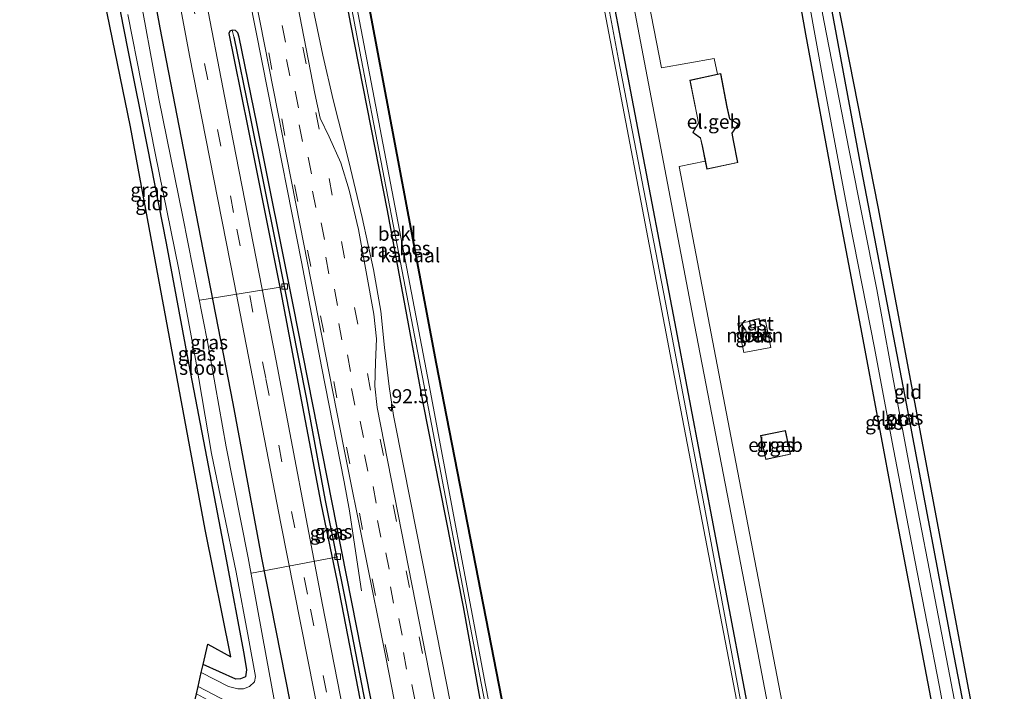
# Model space of a CAD drawing. Units: metres. Extents: x 107071 to 109644, y 524999 to 531251.
# Drawn here: x 107493 to 107668, y 528773 to 528893 of the extents above; entities that cross this region are included whole.
import ezdxf
from ezdxf.enums import TextEntityAlignment as Align

# ---------------------------------------------------------------- set-up
doc = ezdxf.new("R2010")
doc.units = ezdxf.units.M
doc.linetypes.add('VW-3-9_STREEP', pattern=[12, 3, -9])
doc.layers.get('0').update_dxf_attribs({"lineweight": 25})
for name, color, linetype, lineweight in [('B-ME-AL-OVERIG-L-B1', 7, 'Continuous', 18), ('B-ME-AM-KILOMETR-S-B1', 7, 'Continuous', 18), ('B-ME-BV-GELEIDECONSTRUCTIE-GELEIDERAIL-L-B1', 213, 'BV-GELEIDERAIL', 18), ('B-ME-GW-INSTEEKWATERGANG-L-B1', 10, 'Continuous', 25), ('B-ME-GW-WATERGANG-GREPPEL-L-B1', 10, 'Continuous', 25), ('B-ME-IE-GRASLAND-GV-B6', 93, 'Continuous', 18), ('B-ME-IE-GRONDWERKLIJN-GROND_INGERICHT-GV-B6', 253, 'Continuous', 18), ('B-ME-IE-HULPGEOMETRIE-L-B1', 53, 'Continuous', 18), ('B-ME-KG-KADASTRAAL-DAKRAND-L-B1', 13, 'Continuous', 18), ('B-ME-KG-KADASTRAAL-OPNAMEDTMGRENS-L-B1', 10, 'Continuous', 25), ('B-ME-OB-BEKLEDING-GV-B6', 253, 'Continuous', 18), ('B-ME-OB-BESCHOEIING-GV-B6', 10, 'Continuous', 25), ('B-ME-OB-WATERLIJN-L-B1', 133, 'OB-WATERLIJN', 18), ('B-ME-OG-BEBOUWING-GV-B6', 173, 'Continuous', 18), ('B-ME-OG-WATER-GV-B6', 153, 'Continuous', 18), ('B-ME-VH-VERH_SOORT-BETON-OVERIG-GV-B6', 8, 'IE-TERREINAFSCHEIDING-NATUURLIJK-HOUTWAL', 18), ('B-ME-VH-VERH_SOORT-BITUMEN-GV-B6', 8, 'IE-TERREINAFSCHEIDING-NATUURLIJK-HOUTWAL', 18), ('B-ME-VV-KOLK-S-B1', 8, 'Continuous', 18), ('B-ME-VW-MARKERING-39STREEP-015-L-B1', 255, 'VW-3-9_STREEP', 18)]:
    doc.layers.add(name, color=color, linetype=linetype, lineweight=lineweight)
doc.styles.add('NLCS-ISO', font='NLCS-ISO.TTF')
doc.linetypes.add('BV-GELEIDERAIL', pattern='A,10,-3,[108,NLCS.SHX,S=1,R=0,X=0,Y=0],-3', length=16)
doc.linetypes.add('IE-TERREINAFSCHEIDING-NATUURLIJK-HOUTWAL', pattern='A,7,-1.5,[67,NLCS.SHX,S=0.75,R=45,X=0,Y=0],-1.5,7,-1.5,[70,NLCS.SHX,S=0.75,R=0,X=0,Y=0],-1.5', length=20)
doc.linetypes.add('OB-WATERLIJN', pattern='A,10,[32,NLCS.SHX,S=2,R=0,X=0,Y=0],-12', length=22)

# ---------------------------------------------------------------- blocks, each defined once
blk = doc.blocks.new('hecto')
for p, q in [((0, 0.625), (-0.625, 0)), ((0, -0.625), (0, 0.625)), ((-0.625, 0), (0.625, 0)), ((0.625, 0), (0, -0.625))]:
    blk.add_line(p, q)
blk = doc.blocks.new('kolk')
blk.add_lwpolyline([(-0.5, -0.5), (0.5, -0.5), (0.5, 0.5), (-0.5, 0.5)], close=True)

msp = doc.modelspace()

# ---------------------------------------------------------------- linework, layer by layer
at = {"layer": 'B-ME-AL-OVERIG-L-B1'}
for p, q in [((107540.38, 528845.04, -0.05), (107525.31, 528842.59, -1.22)), ((107549.84, 528796.94, -0.09), (107534.49, 528794, -1.35))]:
    msp.add_line(p, q, dxfattribs=at)
at = {"layer": 'B-ME-BV-GELEIDECONSTRUCTIE-GELEIDERAIL-L-B1'}
for points in [[(107554.09, 528790.86, 0.75), (107552.9, 528798.76, 1.13), (107551.95, 528805.12, 1.47), (107550.95, 528810.29, 1.58), (107546.96, 528830.78, 1.67), (107543.36, 528849.46, 1.65), (107537.38, 528879.78, 1.7), (107533.06, 528901.75, 1.68), (107527.61, 528929.15, 1.73), (107523.7, 528949.03, 1.78), (107520.08, 528967.03, 2), (107517.2, 528981.8, 1.97), (107514.43, 528997.5, 1.93), (107510.49, 529018.74, 1.9), (107506.01, 529045.85, 1.81), (107502.7, 529068.46, 1.7), (107500.1, 529085.52, 1.33)], [(107580.63, 528716.18, 1.63), (107574.75, 528746.11, 1.71), (107568.42, 528778.34, 1.6), (107561.51, 528813.14, 1.6), (107559.78, 528822.11, 1.62), (107558.96, 528827.23, 1.57), (107558.13, 528834.16, 1.53), (107557.53, 528840.66, 1.58), (107556.22, 528848.07, 1.61), (107554.18, 528857.33, 1.63), (107551.79, 528867.31, 1.48), (107549.02, 528878.29, 1.66), (107547.17, 528886.19, 1.58), (107545.21, 528895.55, 1.56), (107540.68, 528918.4, 1.65), (107538.14, 528931.88, 1.7), (107535.74, 528942.41, 1.71), (107532.75, 528956.21, 1.96), (107529.69, 528969.04, 1.7)]]:
    msp.add_polyline3d(points, dxfattribs=at)
at = {"layer": 'B-ME-GW-INSTEEKWATERGANG-L-B1'}
for points in [[(107631.51, 528724.45, 0.53), (107624.46, 528761.88, 0.53), (107609.87, 528838.78, 0.48), (107596.2, 528910.25, 0.45), (107581.24, 528989.63, 0.44), (107570.37, 529046.79, 0.45), (107561.14, 529095.58, 0.38)], [(107527.56, 528986.38, 0.73), (107529.83, 528985.32, 0.68), (107533.41, 528983.8, 0.55), (107534.36, 528983.21, 0.52), (107534.89, 528982.26, 0.56), (107536.32, 528974.89, 0.58), (107540.49, 528952.41, 0.53), (107545.99, 528924.14, 0.52), (107552.09, 528891.73, 0.48), (107558.65, 528858.54, 0.53), (107564.93, 528824.66, 0.47), (107572.14, 528788.01, 0.52), (107577.85, 528756.52, 0.52), (107585.59, 528716.52, 0.56)], [(107496.56, 528956.45, -0.04), (107501.77, 528957.18, 0.24), (107503.83, 528957.14, 0.24), (107505.62, 528956.46, 0.31), (107506.51, 528955.31, 0.32), (107507.13, 528952.82, 0.28), (107508.99, 528941.59, 0.04), (107512.86, 528919.89, -0.04), (107518.19, 528891.1, -0.13), (107524.99, 528855.92, -0.14), (107531.17, 528824.24, -0.17), (107536.27, 528796.73, -0.11), (107541.32, 528771.17, -0.12), (107547.04, 528741.3, -0.12), (107552.92, 528709.7, -0.07)], [(107497.67, 528948.97, -0.99), (107499.39, 528949.01, -1.01), (107500.37, 528948.08, -1.01), (107500.77, 528946.65, -1.06), (107502.5, 528937.91, -1.21), (107506.53, 528917.69, -1.18), (107509.01, 528904.68, -1.22), (107512.44, 528887.09, -1.23), (107515.9, 528869.94, -1.23), (107519.28, 528852.75, -1.16), (107523.35, 528831.12, -1.16), (107526.78, 528813.16, -1.22), (107529.99, 528796.45, -1.22), (107533.13, 528779.75, -1.22), (107533.6, 528776.81, -1.22), (107533.4, 528775.58, -1.22), (107532.55, 528775.19, -1.22), (107531.71, 528775.13, -1.22), (107525.88, 528777.79, -1.24)], [(107631.1, 528902.19, -0.82), (107631.46, 528899.38, -0.93), (107633.1, 528889.94, -1.03), (107638.38, 528861.45, -1.17), (107643.13, 528836.56, -1.08), (107648.94, 528805.47, -1.13), (107655.56, 528770.64, -1.23), (107661.83, 528739.14, -1.23)], [(107635.56, 528903.03, -0.86), (107636.17, 528901.67, -1.06), (107636.83, 528899.23, -1.06), (107643.09, 528865.65, -1.16), (107651.05, 528824.21, -1.12), (107658.87, 528782.71, -1.21), (107667.02, 528740.36, -1.2)], [(107567.09, 528712.29, 0.41), (107559.2, 528753.95, 0.4), (107548.84, 528806.61, 0.39), (107541.96, 528841.47, 0.36), (107535.42, 528874.05, 0.44), (107532.27, 528889.44, 0.44), (107532.04, 528890.17, 0.42), (107531.63, 528890.6, 0.42), (107531.05, 528890.65, 0.42), (107530.61, 528890.47, 0.42), (107530.46, 528890.08, 0.42), (107531.38, 528885.41, 0.38), (107535.14, 528866.88, 0.25), (107539.69, 528844.06, 0.26), (107543.79, 528822.35, 0.23), (107546.82, 528806.48, 0.26), (107549.74, 528792.47, 0.27), (107554.53, 528767.66, 0.29), (107559.45, 528742.26, 0.26), (107565.37, 528711.67, 0.29)]]:
    msp.add_polyline3d(points, dxfattribs=at)
at = {"layer": 'B-ME-GW-WATERGANG-GREPPEL-L-B1'}
msp.add_polyline3d([(107531.31, 528889.45, 0.01), (107534.15, 528875.84, -0.02), (107538.96, 528851.95, -0.11), (107544.23, 528825.31, -0.05), (107547.61, 528806.96, -0.05), (107551.22, 528788.97, 0.02), (107558.36, 528752.2, -0.05), (107565.97, 528712.24, 0.14)], dxfattribs=at)
at = {"layer": 'B-ME-IE-GRASLAND-GV-B6'}
for points in [[(107634.97, 528725.43, 0.61), (107631.51, 528724.45, 0.53), (107624.46, 528761.88, 0.53), (107609.87, 528838.78, 0.48), (107596.2, 528910.25, 0.45), (107581.24, 528989.63, 0.44), (107570.37, 529046.79, 0.45), (107561.14, 529095.58, 0.38), (107564.16, 529096.15, 0.63), (107571.47, 529057.47, 0.65), (107582.36, 529000.62, 0.71), (107593.88, 528940.43, 0.71), (107603.49, 528889.88, 0.71), (107613.35, 528838.24, 0.71), (107623.59, 528785.12, 0.7), (107634.97, 528725.43, 0.61)], [(107631.51, 528724.45, 0.53), (107630.61, 528724.04, 0.12), (107622.42, 528766.62, 0.12), (107615.29, 528804.82, 0.12), (107608.19, 528842.18, 0.12), (107599.84, 528885.46, 0.12), (107591.47, 528930.09, 0.12), (107583.49, 528972.04, 0.12), (107576.16, 529010.08, 0.12), (107566.9, 529058.62, 0.12), (107559.79, 529095.07, 0.05), (107561.14, 529095.58, 0.38), (107570.37, 529046.79, 0.45), (107581.24, 528989.63, 0.44), (107596.2, 528910.25, 0.45), (107609.87, 528838.78, 0.48), (107624.46, 528761.88, 0.53), (107631.51, 528724.45, 0.53)], [(107628.65, 528772.5, 0.64), (107620.11, 528816.88, 0.65), (107610.64, 528866.4, 0.65), (107615.26, 528867.37, 0.44), (107615.56, 528865.94, 0.44), (107621.04, 528867.09, 0.44), (107620.27, 528871.01, 0.44), (107620.06, 528872.32, 0.44), (107621.17, 528873.97, 0.44), (107619.62, 528874.89, 0.44), (107619.17, 528876.99, 0.44), (107618.01, 528882.93, 0.44), (107617.45, 528882.81, 0.44), (107616.82, 528885.64, 0.43), (107607.49, 528883.96, 0.56), (107602.51, 528909.59, 0.67), (107595.04, 528948.09, 0.7), (107583.65, 529007.95, 0.72)], [(107555.1, 528747.77, 0.35), (107547.14, 528788.37, 0.31), (107538.85, 528831.81, 0.32), (107530.72, 528873.42, 0.34), (107525.08, 528902.66, 0.4), (107521.42, 528924.07, 0.41), (107518.41, 528944.44, 0.66), (107516.12, 528959.33, 0.99), (107512.89, 528977.31, 1.12)], [(107536.32, 528974.89, 0.58), (107540.49, 528952.41, 0.53), (107545.99, 528924.14, 0.52), (107552.09, 528891.73, 0.48), (107558.65, 528858.54, 0.53), (107564.93, 528824.66, 0.47), (107572.14, 528788.01, 0.52), (107577.85, 528756.52, 0.52), (107585.59, 528716.52, 0.56)], [(107586.61, 528716.15, 0.22), (107585.59, 528716.52, 0.56), (107577.85, 528756.52, 0.52), (107572.14, 528788.01, 0.52), (107564.93, 528824.66, 0.47), (107558.65, 528858.54, 0.53), (107552.09, 528891.73, 0.48), (107545.99, 528924.14, 0.52), (107540.49, 528952.41, 0.53), (107536.32, 528974.89, 0.58)], [(107585.59, 528716.52, 0.56), (107577.84, 528716, 1.11), (107568.01, 528766.68, 1.11), (107556.88, 528823.53, 1.06), (107556.46, 528827.32, 1.04), (107556.54, 528831.5, 1.04), (107556.74, 528835.73, 1.06), (107556.26, 528840.09, 1.04), (107553.55, 528855.16, 1.01), (107551.85, 528862.21, 0.94), (107550.41, 528867.05, 0.93), (107548.29, 528871.66, 0.93), (107546.68, 528875.02, 0.93), (107545.78, 528879.41, 0.93), (107537.67, 528921.05, 1.09), (107527.51, 528972.15, 1.24)], [(107520.39, 528971.63, 1.36), (107527.58, 528934.82, 1.16), (107535.94, 528892.35, 0.91), (107543.17, 528855.9, 1.04), (107550.93, 528816.35, 1.11), (107558.39, 528779.06, 1.02), (107566.4, 528738.09, 1.02), (107571.13, 528714.55, 1.08)], [(107539.05, 528965.14, 0.16), (107542.27, 528947.99, 0.17), (107547.5, 528920.22, 0.17), (107553.99, 528885.59, 0.2), (107561.01, 528849.29, 0.18), (107567.63, 528814.66, 0.18), (107575.06, 528775.97, 0.23), (107581.76, 528741.39, 0.21), (107586.61, 528716.15, 0.22)], [(107541.32, 528771.17, -0.12), (107536.27, 528796.73, -0.11), (107531.17, 528824.24, -0.17), (107524.99, 528855.92, -0.14), (107518.19, 528891.1, -0.13), (107512.86, 528919.89, -0.04)], [(107512.86, 528919.89, -0.04), (107518.19, 528891.1, -0.13), (107524.99, 528855.92, -0.14), (107531.17, 528824.24, -0.17), (107536.27, 528796.73, -0.11), (107541.32, 528771.17, -0.12)], [(107519.59, 528906.8, 0.24), (107523.43, 528886.13, 0.21), (107531.4, 528845.74, 0.22), (107539.7, 528802.88, 0.22), (107545.64, 528772.91, 0.2)], [(107512.45, 528893.46, -1.86), (107517.34, 528868.77, -1.86), (107521.53, 528848.08, -1.86), (107524.51, 528832.13, -1.86), (107527.36, 528815.33, -1.86), (107531.76, 528794.18, -1.86), (107533.96, 528782.45, -1.86), (107535.19, 528775.63, -1.86), (107534.99, 528774.7, -1.86), (107534.15, 528773.88, -1.86), (107533.04, 528773.44, -1.86), (107532.02, 528773.44, -1.86), (107530.39, 528773.83, -1.86), (107525.55, 528776.36, -1.86), (107525.88, 528777.79, -1.24), (107531.71, 528775.13, -1.22), (107532.55, 528775.19, -1.22), (107533.4, 528775.58, -1.22), (107533.6, 528776.81, -1.22), (107533.13, 528779.75, -1.22), (107529.99, 528796.45, -1.22), (107526.78, 528813.16, -1.22), (107523.35, 528831.12, -1.16), (107519.28, 528852.75, -1.16), (107515.9, 528869.94, -1.23), (107512.44, 528887.09, -1.23), (107509.01, 528904.68, -1.22)], [(107663.07, 528741.15, -1.8), (107661.83, 528739.14, -1.23), (107655.56, 528770.64, -1.23), (107648.94, 528805.47, -1.13), (107643.13, 528836.56, -1.08), (107638.38, 528861.45, -1.17), (107633.1, 528889.94, -1.03), (107631.46, 528899.38, -0.93), (107631.1, 528902.19, -0.82), (107632.51, 528902.46, -1.8), (107636.12, 528882.42, -1.8), (107640.92, 528856.74, -1.8), (107645.38, 528834.13, -1.8), (107648.51, 528817.36, -1.8), (107652.58, 528796.32, -1.8), (107656.98, 528773.8, -1.8), (107660.33, 528755.48, -1.8), (107663.07, 528741.15, -1.8)], [(107667.02, 528740.36, -1.2), (107665.8, 528740.39, -1.8), (107660.43, 528767.05, -1.8), (107656.18, 528789.3, -1.8), (107652.46, 528808.61, -1.8), (107649.42, 528824.69, -1.8), (107645.81, 528844.48, -1.8), (107640.87, 528869.23, -1.8), (107636.42, 528892.06, -1.8), (107634.38, 528902.81, -1.8), (107635.56, 528903.03, -0.86), (107636.17, 528901.67, -1.06), (107636.83, 528899.23, -1.06), (107643.09, 528865.65, -1.16), (107651.05, 528824.21, -1.12), (107658.87, 528782.71, -1.21), (107667.02, 528740.36, -1.2)], [(107539.95, 528763.75, -1.86), (107537.09, 528779.24, -1.86), (107533.86, 528796.76, -1.86), (107530, 528816.53, -1.86), (107526.7, 528834.89, -1.86), (107522.23, 528857.42, -1.86), (107517.97, 528878.43, -1.86), (107514.14, 528899.5, -1.86)], [(107631.46, 528899.38, -0.93), (107633.1, 528889.94, -1.03), (107638.38, 528861.45, -1.17), (107643.13, 528836.56, -1.08), (107648.94, 528805.47, -1.13), (107655.56, 528770.64, -1.23)], [(107559.2, 528753.95, 0.4), (107548.84, 528806.61, 0.39), (107541.96, 528841.47, 0.36), (107535.42, 528874.05, 0.44), (107532.27, 528889.44, 0.44), (107532.04, 528890.17, 0.42), (107531.63, 528890.6, 0.42), (107531.05, 528890.65, 0.42), (107530.61, 528890.47, 0.42), (107530.46, 528890.08, 0.42), (107531.38, 528885.41, 0.38), (107535.14, 528866.88, 0.25), (107539.69, 528844.06, 0.26), (107543.79, 528822.35, 0.23), (107546.82, 528806.48, 0.26), (107549.74, 528792.47, 0.27), (107554.53, 528767.66, 0.29)], [(107565.97, 528712.24, 0.14), (107565.37, 528711.67, 0.29), (107559.45, 528742.26, 0.26), (107554.53, 528767.66, 0.29), (107549.74, 528792.47, 0.27), (107546.82, 528806.48, 0.26), (107543.79, 528822.35, 0.23), (107539.69, 528844.06, 0.26), (107535.14, 528866.88, 0.25), (107531.38, 528885.41, 0.38), (107530.46, 528890.08, 0.42), (107530.61, 528890.47, 0.42), (107531.05, 528890.65, 0.42), (107531.31, 528889.45, 0.01), (107534.15, 528875.84, -0.02), (107538.96, 528851.95, -0.11), (107544.23, 528825.31, -0.05), (107547.61, 528806.96, -0.05), (107551.22, 528788.97, 0.02), (107558.36, 528752.2, -0.05), (107565.97, 528712.24, 0.14)], [(107567.09, 528712.29, 0.41), (107565.97, 528712.24, 0.14), (107558.36, 528752.2, -0.05), (107551.22, 528788.97, 0.02), (107547.61, 528806.96, -0.05), (107544.23, 528825.31, -0.05), (107538.96, 528851.95, -0.11), (107534.15, 528875.84, -0.02), (107531.31, 528889.45, 0.01), (107531.05, 528890.65, 0.42), (107531.63, 528890.6, 0.42), (107532.04, 528890.17, 0.42), (107532.27, 528889.44, 0.44), (107535.42, 528874.05, 0.44), (107541.96, 528841.47, 0.36), (107548.84, 528806.61, 0.39), (107559.2, 528753.95, 0.4), (107567.09, 528712.29, 0.41)], [(107621.05, 528838.43, 0.65), (107622.14, 528833.3, 0.67), (107626.94, 528834.2, 0.58), (107625.93, 528839.22, 0.55), (107624.92, 528839.01, 0.65), (107624.86, 528839.32, 0.65), (107623.1, 528838.93, 0.65), (107623.12, 528838.82, 0.65), (107621.05, 528838.43, 0.65)], [(107625.08, 528818.52, 0.33), (107626.02, 528814.28, 0.33), (107630.46, 528815.18, 0.33), (107629.52, 528819.41, 0.33), (107625.08, 528818.52, 0.33)], [(107548.15, 528708.41, -1.86), (107547.17, 528708.45, -1.36), (107543.99, 528723.83, -1.38), (107539.65, 528746.7, -1.41), (107536.85, 528762.68, -1.41), (107536.2, 528765.47, -1.41), (107535.15, 528766.88, -1.37), (107524.67, 528772.56, -1.38), (107524.96, 528773.83, -1.86), (107535.46, 528768.42, -1.86), (107536.91, 528767.2, -1.86), (107537.4, 528765.79, -1.86), (107538.76, 528758.79, -1.86), (107541.97, 528741.36, -1.86), (107546.09, 528718.36, -1.86), (107548.15, 528708.41, -1.86)]]:
    msp.add_polyline3d(points, dxfattribs=at)
at = {"layer": 'B-ME-IE-GRONDWERKLIJN-GROND_INGERICHT-GV-B6'}
for points in [[(107509.01, 528904.68, -1.22), (107512.44, 528887.09, -1.23), (107515.9, 528869.94, -1.23), (107519.28, 528852.75, -1.16), (107523.35, 528831.12, -1.16), (107526.78, 528813.16, -1.22), (107529.99, 528796.45, -1.22), (107533.13, 528779.75, -1.22), (107533.6, 528776.81, -1.22), (107533.4, 528775.58, -1.22), (107532.55, 528775.19, -1.22), (107531.71, 528775.13, -1.22), (107525.88, 528777.79, -1.24), (107526.71, 528781.41, -1.06), (107530.82, 528779.12, -1.06), (107526.21, 528801.77, -1.11), (107512.97, 528873.43, -1.03), (107498.23, 528945.19, -1.02)], [(107668.49, 528740.63, -1.06), (107667.02, 528740.36, -1.2), (107658.87, 528782.71, -1.21), (107651.05, 528824.21, -1.12), (107643.09, 528865.65, -1.16), (107636.83, 528899.23, -1.06), (107636.17, 528901.67, -1.06), (107635.56, 528903.03, -0.86), (107635.54, 528903.13, -0.86), (107633.54, 528902.75, -0.84), (107632.61, 528906.91, -0.83), (107634.87, 528907.33, -0.83), (107634.85, 528907.43, -0.83), (107634.98, 528908, -0.86), (107635.51, 528908.55, -0.87), (107636.69, 528908.95, -0.88), (107637.97, 528909.22, -0.88), (107638.29, 528907.36, -0.91), (107636.65, 528906.89, -0.93), (107646.01, 528859.19, -0.95), (107662.17, 528773.24, -1.02), (107668.49, 528740.63, -1.06)]]:
    msp.add_polyline3d(points, dxfattribs=at)
at = {"layer": 'B-ME-IE-HULPGEOMETRIE-L-B1'}
msp.add_line((107531.31, 528889.45, 0.01), (107531.05, 528890.65, 0.42), dxfattribs=at)
at = {"layer": 'B-ME-KG-KADASTRAAL-DAKRAND-L-B1'}
for points in [[(107617.97, 528882.87, 3.33), (107619.12, 528876.98, 3.33), (107619.58, 528874.86, 5.34), (107621.1, 528873.95, 5.7), (107620.01, 528872.33, 5.14), (107620.22, 528871, 3.55), (107620.98, 528867.13, 3.55), (107615.6, 528866, 3.55), (107614.75, 528870.07, 3.55), (107614.43, 528871.49, 5.84), (107613.08, 528872.46, 6.15), (107614.08, 528874.11, 5.53), (107613.84, 528875.36, 3.43), (107612.58, 528881.71, 3.43), (107617.97, 528882.87, 3.33)], [(107623.16, 528838.9, 2.35), (107624.82, 528839.26, 2.35), (107625.07, 528838, 2.35), (107623.41, 528837.69, 2.35), (107623.16, 528838.9, 2.35)], [(107629.49, 528819.35, 2.9), (107630.4, 528815.22, 2.9), (107626.05, 528814.34, 2.9), (107625.14, 528818.48, 2.9), (107629.49, 528819.35, 2.9)]]:
    msp.add_polyline3d(points, dxfattribs=at)
at = {"layer": 'B-ME-KG-KADASTRAAL-OPNAMEDTMGRENS-L-B1'}
for points in [[(107668.49, 528740.63, -1.06), (107662.17, 528773.24, -1.02), (107646.01, 528859.19, -0.95), (107636.65, 528906.89, -0.93), (107638.29, 528907.36, -0.91), (107637.97, 528909.22, -0.88), (107637.74, 528910.55, -1.8), (107637.42, 528912.4, -1.8), (107637.2, 528913.69, -1.24), (107636.88, 528915.54, -1.27), (107634.06, 528915, -1.31), (107630.08, 528937.21, -1.22), (107615.61, 529011.15, -1.14), (107613.26, 529024.26, -1), (107604.3, 529074.28, -1.11), (107597.88, 529108.68, -1.2)], [(107544.29, 528708.42, -1.1), (107533.56, 528764.98, -1.06), (107523.97, 528769.54, -1.03), (107524.67, 528772.56, -1.38), (107524.96, 528773.83, -1.86), (107525.55, 528776.36, -1.86), (107525.88, 528777.79, -1.24), (107526.71, 528781.41, -1.06), (107530.82, 528779.12, -1.06), (107526.21, 528801.77, -1.11), (107512.97, 528873.43, -1.03), (107498.23, 528945.19, -1.02), (107497.67, 528948.97, -0.99), (107497.4, 528950.77, -1.86), (107497.05, 528953.13, -1.86), (107496.56, 528956.45, -0.04), (107496.13, 528959.38, 0.42), (107495.47, 528963.83, 0.48)]]:
    msp.add_polyline3d(points, dxfattribs=at)
at = {"layer": 'B-ME-OB-BEKLEDING-GV-B6'}
for points in [[(107630.61, 528724.04, 0.12), (107629.98, 528723.94, -0.47), (107609.99, 528827.65, -0.47), (107594.91, 528906.97, -0.47), (107580.66, 528981.34, -0.47), (107568.86, 529042.54, -0.47), (107558.9, 529094.87, -0.47), (107559.79, 529095.07, 0.05), (107566.9, 529058.62, 0.12), (107576.16, 529010.08, 0.12), (107583.49, 528972.04, 0.12), (107591.47, 528930.09, 0.12), (107599.84, 528885.46, 0.12), (107608.19, 528842.18, 0.12), (107615.29, 528804.82, 0.12), (107622.42, 528766.62, 0.12), (107630.61, 528724.04, 0.12)], [(107587.49, 528716.18, -0.47), (107586.61, 528716.15, 0.22), (107581.76, 528741.39, 0.21), (107575.06, 528775.97, 0.23), (107567.63, 528814.66, 0.18), (107561.01, 528849.29, 0.18), (107553.99, 528885.59, 0.2), (107547.5, 528920.22, 0.17), (107542.27, 528947.99, 0.17), (107539.05, 528965.14, 0.16), (107535.4, 528983.52, 0.26), (107527.46, 528986.89, 0.45), (107527.28, 528987.84, -0.48), (107532.45, 528986.26, -0.48), (107535.13, 528985.02, -0.48), (107535.93, 528984.56, -0.47), (107536.31, 528983.75, -0.47), (107537.58, 528977.6, -0.47), (107547.03, 528927.36, -0.47), (107555.78, 528881.38, -0.47), (107566.11, 528827.47, -0.47), (107576.13, 528774.11, -0.47), (107587.49, 528716.18, -0.47)]]:
    msp.add_polyline3d(points, dxfattribs=at)
at = {"layer": 'B-ME-OB-BESCHOEIING-GV-B6'}
msp.add_polyline3d([(107589.26, 528717.46, -0.47), (107589.16, 528717.45, -0.47), (107578.98, 528771.64, -0.47), (107567.34, 528831.25, -0.47), (107555.4, 528894.63, -0.47), (107545.15, 528948.57, -0.47), (107538.34, 528983.66, -0.47), (107535.93, 528984.56, -0.47), (107535.96, 528984.66, -0.47), (107538.42, 528983.74, -0.47), (107545.25, 528948.59, -0.47), (107555.5, 528894.65, -0.47), (107567.44, 528831.27, -0.47), (107579.07, 528771.66, -0.47), (107589.26, 528717.46, -0.47)], dxfattribs=at)
at = {"layer": 'B-ME-OB-WATERLIJN-L-B1'}
for points in [[(107629.98, 528723.94, -0.47), (107609.99, 528827.65, -0.47), (107594.91, 528906.97, -0.47), (107580.66, 528981.34, -0.47), (107568.86, 529042.54, -0.47), (107558.9, 529094.87, -0.47)], [(107587.49, 528716.18, -0.47), (107576.13, 528774.11, -0.47), (107566.11, 528827.47, -0.47), (107555.78, 528881.38, -0.47), (107547.03, 528927.36, -0.47), (107537.58, 528977.6, -0.47), (107536.31, 528983.75, -0.47), (107535.93, 528984.56, -0.47), (107535.13, 528985.02, -0.48), (107532.45, 528986.26, -0.48), (107527.28, 528987.84, -0.48), (107526.53, 528991.73, -0.48), (107532.08, 528996.25, -0.48), (107533.71, 528998.09, -0.48), (107533.91, 528998.74, -0.48), (107533.7, 528999.86, -0.48), (107533.07, 529003.16, -0.48), (107531.21, 529014.2, -0.48), (107528.04, 529030.75, -0.48), (107523.76, 529054.62, -0.48), (107516.55, 529092, -0.48)]]:
    msp.add_polyline3d(points, dxfattribs=at)
at = {"layer": 'B-ME-OG-BEBOUWING-GV-B6'}
for points in [[(107615.26, 528867.37, 0.44), (107614.7, 528870.06, 0.44), (107614.38, 528871.46, 0.44), (107613.02, 528872.45, 0.44), (107614.03, 528874.12, 0.44), (107613.79, 528875.35, 0.44), (107612.52, 528881.75, 0.44), (107617.45, 528882.81, 0.44), (107618.01, 528882.93, 0.44), (107619.17, 528876.99, 0.44), (107619.62, 528874.89, 0.44), (107621.17, 528873.97, 0.44), (107620.06, 528872.32, 0.44), (107620.27, 528871.01, 0.44), (107621.04, 528867.09, 0.44), (107615.56, 528865.94, 0.44), (107615.26, 528867.37, 0.44)], [(107624.92, 528839.01, 0.65), (107625.13, 528837.96, 0.65), (107623.37, 528837.63, 0.65), (107623.12, 528838.82, 0.65), (107623.1, 528838.93, 0.65), (107624.86, 528839.32, 0.65), (107624.92, 528839.01, 0.65)], [(107624.57, 528836.5, 0.62), (107624.57, 528836.28, 0.62), (107624.54, 528836.12, 0.62), (107624.39, 528835.97, 0.62), (107624.22, 528835.88, 0.62), (107624.02, 528835.85, 0.62), (107623.78, 528835.89, 0.62), (107623.66, 528836.07, 0.62), (107623.57, 528836.27, 0.61), (107623.58, 528836.45, 0.62), (107623.62, 528836.58, 0.62), (107623.72, 528836.71, 0.62), (107623.82, 528836.81, 0.62), (107623.94, 528836.88, 0.62), (107624.09, 528836.89, 0.62), (107624.24, 528836.89, 0.62), (107624.39, 528836.83, 0.62), (107624.47, 528836.72, 0.62), (107624.57, 528836.5, 0.62)], [(107629.52, 528819.41, 0.33), (107630.46, 528815.18, 0.33), (107626.02, 528814.28, 0.33), (107625.08, 528818.52, 0.33), (107629.52, 528819.41, 0.33)]]:
    msp.add_polyline3d(points, dxfattribs=at)
at = {"layer": 'B-ME-OG-WATER-GV-B6'}
for points in [[(107589.16, 528717.45, -0.47), (107587.49, 528716.18, -0.47), (107576.13, 528774.11, -0.47), (107566.11, 528827.47, -0.47), (107555.78, 528881.38, -0.47), (107547.03, 528927.36, -0.47), (107537.58, 528977.6, -0.47), (107536.31, 528983.75, -0.47), (107535.93, 528984.56, -0.47), (107538.34, 528983.66, -0.47), (107545.15, 528948.57, -0.47), (107555.4, 528894.63, -0.47), (107567.34, 528831.25, -0.47), (107578.98, 528771.64, -0.47), (107589.16, 528717.45, -0.47)], [(107629.98, 528723.94, -0.47), (107589.26, 528717.46, -0.47), (107579.07, 528771.66, -0.47), (107567.44, 528831.27, -0.47), (107555.5, 528894.65, -0.47), (107545.25, 528948.59, -0.47), (107538.42, 528983.74, -0.47)], [(107580.66, 528981.34, -0.47), (107594.91, 528906.97, -0.47), (107609.99, 528827.65, -0.47), (107629.98, 528723.94, -0.47)], [(107665.8, 528740.39, -1.8), (107663.07, 528741.15, -1.8), (107660.33, 528755.48, -1.8), (107656.98, 528773.8, -1.8), (107652.58, 528796.32, -1.8), (107648.51, 528817.36, -1.8), (107645.38, 528834.13, -1.8), (107640.92, 528856.74, -1.8), (107636.12, 528882.42, -1.8), (107632.51, 528902.46, -1.8), (107634.38, 528902.81, -1.8), (107636.42, 528892.06, -1.8), (107640.87, 528869.23, -1.8), (107645.81, 528844.48, -1.8), (107649.42, 528824.69, -1.8), (107652.46, 528808.61, -1.8), (107656.18, 528789.3, -1.8), (107660.43, 528767.05, -1.8), (107665.8, 528740.39, -1.8)], [(107514.14, 528899.5, -1.86), (107517.97, 528878.43, -1.86), (107522.23, 528857.42, -1.86), (107526.7, 528834.89, -1.86), (107530, 528816.53, -1.86), (107533.86, 528796.76, -1.86), (107537.09, 528779.24, -1.86), (107539.95, 528763.75, -1.86)], [(107535.46, 528768.42, -1.86), (107524.96, 528773.83, -1.86), (107525.55, 528776.36, -1.86), (107530.39, 528773.83, -1.86), (107532.02, 528773.44, -1.86), (107533.04, 528773.44, -1.86), (107534.15, 528773.88, -1.86), (107534.99, 528774.7, -1.86), (107535.19, 528775.63, -1.86), (107533.96, 528782.45, -1.86), (107531.76, 528794.18, -1.86), (107527.36, 528815.33, -1.86), (107524.51, 528832.13, -1.86), (107521.53, 528848.08, -1.86), (107517.34, 528868.77, -1.86), (107512.45, 528893.46, -1.86)]]:
    msp.add_polyline3d(points, dxfattribs=at)
at = {"layer": 'B-ME-VH-VERH_SOORT-BETON-OVERIG-GV-B6'}
for points in [[(107583.65, 529007.95, 0.72), (107595.04, 528948.09, 0.7), (107602.51, 528909.59, 0.67), (107607.49, 528883.96, 0.56), (107616.82, 528885.64, 0.43), (107617.45, 528882.81, 0.44), (107612.52, 528881.75, 0.44), (107613.79, 528875.35, 0.44), (107614.03, 528874.12, 0.44), (107613.02, 528872.45, 0.44), (107614.38, 528871.46, 0.44), (107614.7, 528870.06, 0.44), (107615.26, 528867.37, 0.44), (107610.64, 528866.4, 0.65), (107620.11, 528816.88, 0.65), (107628.65, 528772.5, 0.64), (107637.48, 528725.99, 0.63)], [(107637.48, 528725.99, 0.63), (107634.97, 528725.43, 0.61), (107623.59, 528785.12, 0.7), (107613.35, 528838.24, 0.71), (107603.49, 528889.88, 0.71), (107593.88, 528940.43, 0.71), (107582.36, 529000.62, 0.71)], [(107625.93, 528839.22, 0.55), (107626.94, 528834.2, 0.58), (107622.14, 528833.3, 0.67), (107621.05, 528838.43, 0.65), (107623.12, 528838.82, 0.65), (107623.37, 528837.63, 0.65), (107625.13, 528837.96, 0.65), (107624.92, 528839.01, 0.65), (107625.93, 528839.22, 0.55)], [(107623.78, 528835.89, 0.62), (107624.02, 528835.85, 0.62), (107624.22, 528835.88, 0.62), (107624.39, 528835.97, 0.62), (107624.54, 528836.12, 0.62), (107624.57, 528836.28, 0.62), (107624.57, 528836.5, 0.62), (107624.47, 528836.72, 0.62), (107624.39, 528836.83, 0.62), (107624.24, 528836.89, 0.62), (107624.09, 528836.89, 0.62), (107623.94, 528836.88, 0.62), (107623.82, 528836.81, 0.62), (107623.72, 528836.71, 0.62), (107623.62, 528836.58, 0.62), (107623.58, 528836.45, 0.62), (107623.57, 528836.27, 0.61), (107623.66, 528836.07, 0.62), (107623.78, 528835.89, 0.62)]]:
    msp.add_polyline3d(points, dxfattribs=at)
at = {"layer": 'B-ME-VH-VERH_SOORT-BITUMEN-GV-B6'}
for points in [[(107512.89, 528977.31, 1.12), (107516.12, 528959.33, 0.99), (107518.41, 528944.44, 0.66), (107521.42, 528924.07, 0.41), (107525.08, 528902.66, 0.4), (107530.72, 528873.42, 0.34), (107538.85, 528831.81, 0.32), (107547.14, 528788.37, 0.31), (107555.1, 528747.77, 0.35), (107562.15, 528711.01, 0.27)], [(107527.51, 528972.15, 1.24), (107537.67, 528921.05, 1.09), (107545.78, 528879.41, 0.93), (107546.68, 528875.02, 0.93), (107548.29, 528871.66, 0.93), (107550.41, 528867.05, 0.93), (107551.85, 528862.21, 0.94), (107553.55, 528855.16, 1.01), (107556.26, 528840.09, 1.04), (107556.74, 528835.73, 1.06), (107556.54, 528831.5, 1.04), (107556.46, 528827.32, 1.04), (107556.88, 528823.53, 1.06), (107568.01, 528766.68, 1.11)], [(107566.4, 528738.09, 1.02), (107558.39, 528779.06, 1.02), (107550.93, 528816.35, 1.11), (107543.17, 528855.9, 1.04), (107535.94, 528892.35, 0.91), (107527.58, 528934.82, 1.16), (107520.39, 528971.63, 1.36)], [(107562.15, 528711.01, 0.27), (107559.82, 528711.02, 0.33), (107557.73, 528709.97, 0.25), (107551.5, 528742.48, 0.24), (107545.64, 528772.91, 0.2), (107539.7, 528802.88, 0.22), (107531.4, 528845.74, 0.22), (107523.43, 528886.13, 0.21), (107519.59, 528906.8, 0.24), (107518.13, 528915.39, 0.44), (107516.75, 528925.49, 0.51), (107512.57, 528951.04, 0.79), (107511.58, 528955.1, 0.79), (107509.84, 528957.56, 0.85), (107506.75, 528959.76, 0.75), (107504.05, 528960.52, 0.72), (107501.65, 528960.44, 0.69), (107496.13, 528959.38, 0.42), (107495.47, 528963.83, 0.48)]]:
    msp.add_polyline3d(points, dxfattribs=at)
at = {"layer": 'B-ME-VW-MARKERING-39STREEP-015-L-B1'}
for points in [[(107504.67, 529085.35, 1.12), (107507.99, 529061.81, 1.18), (107511.68, 529038.24, 1.24), (107515.7, 529014.71, 1.32), (107519.97, 528991.18, 1.4), (107524.53, 528967.56, 1.32), (107529.13, 528944.2, 1.17), (107533.75, 528920.73, 1.12), (107538.39, 528897.23, 1.07), (107542.99, 528873.8, 1.04), (107547.69, 528850.25, 1.03), (107552.28, 528826.88, 1.04), (107556.9, 528803.38, 1.05), (107561.51, 528779.88, 1.07), (107566.18, 528756.5, 1.09), (107570.79, 528733.02, 1.11), (107575.4, 528709.54, 1.13)], [(107559.82, 528711.02, 0.33), (107552.42, 528749.31, 0.34), (107544.45, 528790.3, 0.34), (107537.02, 528828.71, 0.33), (107531.3, 528858.24, 0.32), (107524.4, 528893.57, 0.34), (107520.52, 528914.17, 0.42), (107518.91, 528926.12, 0.51), (107516.17, 528943.86, 0.73), (107514.08, 528955.86, 0.91), (107513.84, 528957.2, 0.93), (107511.92, 528967.74, 1.12), (107510.88, 528973.11, 1.17), (107509.11, 528982.25, 1.24), (107505.81, 529000.07, 1.28), (107502.55, 529020.74, 1.19), (107499.54, 529041.4, 0.88), (107495.51, 529067.98, 0.53), (107493.22, 529082.8, 0.37)], [(107577.55, 528700.87, 1.15), (107572.88, 528724.24, 1.13), (107568.26, 528747.78, 1.12), (107563.63, 528771.24, 1.09), (107558.99, 528794.71, 1.07), (107554.43, 528818.14, 1.06), (107549.82, 528841.64, 1.04), (107545.16, 528865.09, 1.03), (107540.52, 528888.53, 1.05), (107535.87, 528911.98, 1.1), (107531.22, 528935.45, 1.14), (107526.64, 528958.97, 1.26), (107522.05, 528982.41, 1.37), (107517.7, 529005.92, 1.34), (107513.56, 529029.45, 1.25), (107509.71, 529052.96, 1.19), (107506.3, 529076.55, 1.12)], [(107521.35, 528968.69, 1.26), (107523.67, 528956.98, 1.19), (107526, 528945.21, 1.12), (107528.31, 528933.49, 1.06), (107530.61, 528921.79, 1.05), (107532.92, 528910.07, 1.03), (107535.24, 528898.33, 1.01), (107537.55, 528886.6, 0.98), (107539.86, 528874.87, 0.97), (107542.16, 528863.11, 0.97), (107544.48, 528851.52, 0.97), (107546.79, 528839.83, 0.97), (107549.12, 528828.16, 0.97), (107551.41, 528816.45, 0.99), (107553.69, 528804.71, 0.98), (107555.99, 528793.02, 0.99), (107558.28, 528781.34, 1), (107560.62, 528769.61, 1.01), (107562.94, 528757.9, 1.02), (107565.25, 528746.2, 1.04), (107567.57, 528734.49, 1.05), (107569.85, 528722.75, 1.04), (107572.16, 528711.07, 1.05)], [(107578.79, 528709.35, 1.09), (107576.43, 528721.04, 1.09), (107574.14, 528732.87, 1.08), (107571.84, 528744.55, 1.06), (107569.57, 528756.27, 1.05), (107567.24, 528768.01, 1.03), (107564.93, 528779.75, 1.02), (107562.6, 528791.49, 1), (107560.27, 528803.23, 1), (107557.97, 528814.94, 1), (107555.68, 528826.62, 0.99), (107553.42, 528838.34, 0.97), (107551.06, 528850.12, 0.96), (107548.86, 528861.3, 0.96), (107546.54, 528873.05, 0.97), (107544.19, 528884.69, 0.98), (107541.84, 528896.72, 1.01), (107539.57, 528908.29, 1.03), (107537.23, 528920.12, 1.04), (107534.88, 528931.87, 1.05), (107532.59, 528943.49, 1.11), (107530.32, 528955.29, 1.19), (107528.03, 528967.09, 1.24)]]:
    msp.add_polyline3d(points, dxfattribs=at)

# ---------------------------------------------------------------- block references
at = {"layer": 'B-ME-AM-KILOMETR-S-B1', "rotation": 90}
msp.add_blockref('hecto', (107559.42, 528823.48, 1.04), dxfattribs=at)
at = {"layer": 'B-ME-VV-KOLK-S-B1', "rotation": 90}
for p in [(107540.38, 528845.04, -0.05), (107549.84, 528796.94, -0.09)]:
    msp.add_blockref('kolk', p, dxfattribs=at)

# ---------------------------------------------------------------- texts
at = {"layer": 'B-ME-AM-KILOMETR-S-B1', "ltscale": 0.2, "style": 'NLCS-ISO'}
msp.add_text('92.5', height=2.5, dxfattribs=at).set_placement((107559.42, 528823.48, 1.04), align=Align.BOTTOM_LEFT)
at = {"layer": 'B-ME-IE-GRASLAND-GV-B6', "ltscale": 0.2, "style": 'NLCS-ISO'}
for p in [(107516.3, 528862.2), (107557.03, 528851.52), (107624, 528836.31), (107526.93, 528835.11), (107524.74, 528833.08), (107647.09, 528820.8), (107650.7, 528821.7), (107627.77, 528816.85), (107548.22, 528801.16), (107549.07, 528801.44)]:
    msp.add_text('gras', height=2.5, dxfattribs=at).set_placement(p, align=Align.MIDDLE_CENTER)
at = {"layer": 'B-ME-IE-GRONDWERKLIJN-GROND_INGERICHT-GV-B6', "ltscale": 0.2, "style": 'NLCS-ISO'}
for p in [(107516.31, 528859.86), (107651.35, 528826.29)]:
    msp.add_text('gld', height=2.5, dxfattribs=at).set_placement(p, align=Align.MIDDLE_CENTER)
at = {"layer": 'B-ME-OB-BEKLEDING-GV-B6', "ltscale": 0.2, "style": 'NLCS-ISO'}
msp.add_text('bekl', height=2.5, dxfattribs=at).set_placement((107560.38, 528854.43), align=Align.MIDDLE_CENTER)
at = {"layer": 'B-ME-OB-BESCHOEIING-GV-B6', "ltscale": 0.2, "style": 'NLCS-ISO'}
msp.add_text('bes', height=2.5, dxfattribs=at).set_placement((107563.59, 528851.86), align=Align.MIDDLE_CENTER)
at = {"layer": 'B-ME-OG-BEBOUWING-GV-B6', "ltscale": 0.2, "style": 'NLCS-ISO'}
for s, p in [('el.geb', (107616.82, 528874.38)), ('kast', (107624.12, 528838.46)), ('molen', (107624.08, 528836.37)), ('el.geb', (107627.77, 528816.85))]:
    msp.add_text(s, height=2.5, dxfattribs=at).set_placement(p, align=Align.MIDDLE_CENTER)
at = {"layer": 'B-ME-OG-WATER-GV-B6', "ltscale": 0.2, "style": 'NLCS-ISO'}
for s, p in [('kanaal', (107562.73, 528850.59)), ('sloot', (107525.59, 528830.57)), ('sloot', (107648.92, 528821.47))]:
    msp.add_text(s, height=2.5, dxfattribs=at).set_placement(p, align=Align.MIDDLE_CENTER)
at = {"layer": 'B-ME-VH-VERH_SOORT-BETON-OVERIG-GV-B6', "ltscale": 0.2, "style": 'NLCS-ISO'}
for p in [(107624.02, 528836.41), (107624.08, 528836.37)]:
    msp.add_text('bet', height=2.5, dxfattribs=at).set_placement(p, align=Align.MIDDLE_CENTER)

doc.saveas('drawing.dxf')
